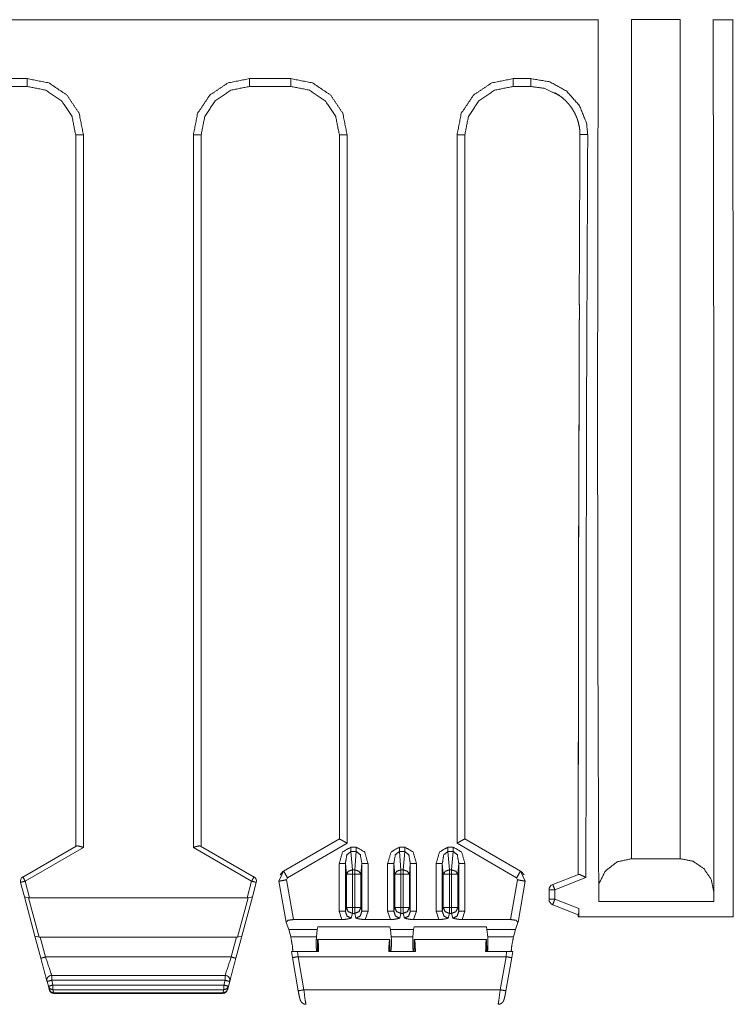
# Model space of a CAD drawing. Units: inches. Extents: x 1.85 to 7.86, y 1.6 to 6.76.
# Drawn here: x 4.72 to 5.45, y 2.81 to 3.82 of the extents above; entities that cross this region are included whole.
import ezdxf

# ---------------------------------------------------------------- set-up
doc = ezdxf.new("R2010")
doc.units = ezdxf.units.IN
doc.header["$MEASUREMENT"] = 0
doc.layers.add('Trimetric', color=7, linetype='Continuous', true_color=0xffffff)

msp = doc.modelspace()

# ---------------------------------------------------------------- linework, layer by layer
at = {"layer": 'Trimetric', "color": 7, "linetype": 'Continuous', "lineweight": 18}
for p, q in [((5.3156, 3.8248), (2.1908, 3.8248)), ((5.3156, 3.8249), (5.3156, 3.8248)), ((5.3499, 3.8249), (5.3499, 2.9595)), ((5.3999, 3.8249), (5.3499, 3.8249)), ((5.3999, 2.9595), (5.3999, 3.8249)), ((5.4342, 3.8248), (5.4342, 3.8249)), ((5.4545, 3.8248), (5.4342, 3.8248)), ((5.4342, 3.8248), (5.4349, 3.4309)), ((5.4545, 3.8249), (5.4545, 3.8248)), ((5.4545, 3.8248), (5.4549, 3.4309)), ((4.6839, 3.7641), (4.7265, 3.7641)), ((4.9559, 3.7641), (4.9985, 3.7641)), ((5.2279, 3.7641), (5.2459, 3.7641)), ((4.7265, 3.756), (4.6839, 3.756)), ((4.9985, 3.756), (4.9559, 3.756)), ((5.2459, 3.756), (5.2279, 3.756)), ((5.2704, 3.7491), (5.2756, 3.7465)), ((4.7765, 3.7059), (4.7765, 3.706)), ((4.7765, 2.9721), (4.7765, 3.706)), ((4.7845, 3.7061), (4.7845, 2.971)), ((4.8979, 2.971), (4.8979, 3.7061)), ((4.9059, 3.706), (4.9059, 3.7059)), ((4.9059, 3.706), (4.9059, 2.9721)), ((5.0485, 3.7059), (5.0485, 3.706)), ((5.0485, 2.9798), (5.0485, 3.706)), ((5.0565, 3.7061), (5.0565, 2.9754)), ((5.1699, 2.9754), (5.1699, 3.7061)), ((5.1779, 3.706), (5.1779, 3.7059)), ((5.1779, 3.706), (5.1779, 2.9798)), ((5.4349, 2.9155), (5.4349, 3.4309)), ((5.4549, 3.4309), (5.4549, 2.8995)), ((5.0485, 2.9798), (4.991, 2.9466)), ((5.1779, 2.9798), (5.2353, 2.9466)), ((4.7219, 2.9406), (4.7771, 2.9724)), ((4.7845, 2.971), (4.7244, 2.9363)), ((4.8979, 2.971), (4.958, 2.9363)), ((4.9605, 2.9406), (4.9053, 2.9724)), ((4.995, 2.9399), (5.0565, 2.9754)), ((5.0604, 2.9714), (5.066, 2.9714)), ((5.066, 2.9669), (5.0604, 2.9669)), ((5.0604, 2.9669), (5.062, 2.948)), ((5.0643, 2.948), (5.066, 2.9669)), ((5.1104, 2.9714), (5.116, 2.9714)), ((5.116, 2.9669), (5.1104, 2.9669)), ((5.1104, 2.9669), (5.112, 2.948)), ((5.1143, 2.948), (5.116, 2.9669)), ((5.1604, 2.9714), (5.166, 2.9714)), ((5.166, 2.9669), (5.1604, 2.9669)), ((5.1604, 2.9669), (5.162, 2.948)), ((5.1643, 2.948), (5.166, 2.9669)), ((5.2314, 2.9399), (5.1699, 2.9754)), ((5.3499, 2.9595), (5.3999, 2.9595)), ((4.991, 2.9466), (4.9862, 2.9362)), ((4.9874, 2.9429), (4.9902, 2.9462)), ((4.991, 2.9466), (4.9902, 2.9462)), ((5.0483, 2.9052), (5.0483, 2.9544)), ((5.0557, 2.9434), (5.0547, 2.9545)), ((5.0547, 2.9545), (5.0547, 2.9053)), ((5.062, 2.948), (5.0643, 2.948)), ((5.0717, 2.9545), (5.0707, 2.9434)), ((5.0717, 2.9053), (5.0717, 2.9545)), ((5.0781, 2.9544), (5.0781, 2.9052)), ((5.0983, 2.9052), (5.0983, 2.9544)), ((5.1057, 2.9434), (5.1047, 2.9545)), ((5.1047, 2.9545), (5.1047, 2.9053)), ((5.112, 2.948), (5.1143, 2.948)), ((5.1217, 2.9545), (5.1207, 2.9434)), ((5.1217, 2.9053), (5.1217, 2.9545)), ((5.1281, 2.9544), (5.1281, 2.9052)), ((5.1483, 2.9052), (5.1483, 2.9544)), ((5.1557, 2.9434), (5.1547, 2.9545)), ((5.1547, 2.9545), (5.1547, 2.9053)), ((5.162, 2.948), (5.1643, 2.948)), ((5.1717, 2.9545), (5.1707, 2.9434)), ((5.1717, 2.9053), (5.1717, 2.9545)), ((5.1781, 2.9544), (5.1781, 2.9052)), ((5.2353, 2.9466), (5.2361, 2.9462)), ((5.2353, 2.9466), (5.2402, 2.9362)), ((5.239, 2.9429), (5.2361, 2.9462)), ((4.7244, 2.9363), (4.729, 2.9191)), ((4.958, 2.9363), (4.9533, 2.9191)), ((4.9862, 2.9362), (4.9936, 2.894)), ((4.994, 2.9377), (4.995, 2.9399)), ((5.0011, 2.8967), (4.994, 2.9377)), ((5.0557, 2.9091), (5.0557, 2.9434)), ((5.0643, 2.9435), (5.062, 2.9435)), ((5.062, 2.9435), (5.062, 2.9092)), ((5.0643, 2.9092), (5.0643, 2.9435)), ((5.0707, 2.9434), (5.0707, 2.9091)), ((5.1057, 2.9091), (5.1057, 2.9434)), ((5.1143, 2.9435), (5.112, 2.9435)), ((5.112, 2.9435), (5.112, 2.9092)), ((5.1143, 2.9092), (5.1143, 2.9435)), ((5.1207, 2.9434), (5.1207, 2.9091)), ((5.1557, 2.9091), (5.1557, 2.9434)), ((5.1643, 2.9435), (5.162, 2.9435)), ((5.162, 2.9435), (5.162, 2.9092)), ((5.1643, 2.9092), (5.1643, 2.9435)), ((5.1707, 2.9434), (5.1707, 2.9091)), ((5.2252, 2.8967), (5.2324, 2.9377)), ((5.2324, 2.9377), (5.2314, 2.9399)), ((5.2328, 2.894), (5.2402, 2.9362)), ((5.2952, 2.9433), (5.2686, 2.933)), ((5.2708, 2.9275), (5.3029, 2.94)), ((4.7236, 2.9201), (4.7196, 2.935)), ((4.9588, 2.9201), (4.9628, 2.935)), ((5.2648, 2.9274), (5.2648, 2.9176)), ((5.2708, 2.9177), (5.2708, 2.9275)), ((4.728, 2.919), (4.7236, 2.9201)), ((4.7236, 2.9201), (4.7344, 2.8795)), ((4.729, 2.9191), (4.728, 2.919)), ((4.7389, 2.8784), (4.728, 2.919)), ((4.9533, 2.9191), (4.729, 2.9191)), ((4.9544, 2.919), (4.9435, 2.8784)), ((4.9479, 2.8795), (4.9588, 2.9201)), ((4.9533, 2.9191), (4.9544, 2.919)), ((4.9544, 2.919), (4.9588, 2.9201)), ((5.2956, 2.908), (5.2708, 2.9177)), ((5.3161, 2.9155), (5.4349, 2.9155)), ((5.0512, 2.8967), (5.0483, 2.9052)), ((5.0547, 2.9053), (5.0557, 2.9091)), ((5.062, 2.9092), (5.0643, 2.9092)), ((5.0707, 2.9091), (5.0717, 2.9053)), ((5.0781, 2.9052), (5.0751, 2.8967)), ((5.1012, 2.8967), (5.0983, 2.9052)), ((5.1047, 2.9053), (5.1057, 2.9091)), ((5.112, 2.9092), (5.1143, 2.9092)), ((5.1207, 2.9091), (5.1217, 2.9053)), ((5.1281, 2.9052), (5.1251, 2.8967)), ((5.1512, 2.8967), (5.1483, 2.9052)), ((5.1547, 2.9053), (5.1557, 2.9091)), ((5.162, 2.9092), (5.1643, 2.9092)), ((5.1707, 2.9091), (5.1717, 2.9053)), ((5.1781, 2.9052), (5.1751, 2.8967)), ((5.2686, 2.912), (5.295, 2.9017)), ((5.2956, 2.908), (5.2957, 2.8995)), ((5.0011, 2.8967), (5.0512, 2.8967)), ((5.062, 2.9031), (5.0608, 2.8982)), ((5.0643, 2.9031), (5.062, 2.9031)), ((5.0656, 2.8982), (5.0643, 2.9031)), ((5.0751, 2.8967), (5.1012, 2.8967)), ((5.112, 2.9031), (5.1108, 2.8982)), ((5.1143, 2.9031), (5.112, 2.9031)), ((5.1156, 2.8982), (5.1143, 2.9031)), ((5.1251, 2.8967), (5.1512, 2.8967)), ((5.162, 2.9031), (5.1608, 2.8982)), ((5.1643, 2.9031), (5.162, 2.9031)), ((5.1656, 2.8982), (5.1643, 2.9031)), ((5.1751, 2.8967), (5.2252, 2.8967)), ((5.2949, 2.9018), (5.2949, 2.8995)), ((5.4549, 2.8995), (5.2957, 2.8995)), ((4.9963, 2.8864), (4.9936, 2.8938)), ((4.9963, 2.8864), (5.0257, 2.8864)), ((4.9963, 2.8864), (4.9983, 2.879)), ((5.0257, 2.8864), (5.0248, 2.879)), ((5.0257, 2.8864), (5.0262, 2.8891)), ((5.0262, 2.8891), (5.1007, 2.8891)), ((5.1007, 2.8891), (5.1013, 2.8864)), ((5.1251, 2.8864), (5.1013, 2.8864)), ((5.1021, 2.879), (5.1013, 2.8864)), ((5.1243, 2.879), (5.1251, 2.8864)), ((5.1256, 2.8891), (5.1251, 2.8864)), ((5.2002, 2.8891), (5.1256, 2.8891)), ((5.2007, 2.8864), (5.2002, 2.8891)), ((5.2301, 2.8864), (5.2007, 2.8864)), ((5.2007, 2.8864), (5.2015, 2.879)), ((5.2301, 2.8864), (5.2281, 2.879)), ((5.2301, 2.8864), (5.2327, 2.8938)), ((4.7389, 2.8784), (4.7344, 2.8795)), ((4.7344, 2.8795), (4.7405, 2.8568)), ((4.7399, 2.8785), (4.7389, 2.8784)), ((4.9425, 2.8785), (4.7399, 2.8785)), ((4.7454, 2.8581), (4.7399, 2.8785)), ((4.9425, 2.8785), (4.937, 2.8581)), ((4.9418, 2.8568), (4.9479, 2.8795)), ((4.9435, 2.8784), (4.9425, 2.8785)), ((4.9479, 2.8795), (4.9435, 2.8784)), ((4.9983, 2.879), (5.0248, 2.879)), ((5.0258, 2.8638), (5.026, 2.8763)), ((5.026, 2.8763), (5.0261, 2.8763)), ((5.0263, 2.8763), (5.0261, 2.8763)), ((5.0261, 2.8763), (5.1005, 2.8763)), ((5.1004, 2.8763), (5.0263, 2.8763)), ((5.1005, 2.8763), (5.1004, 2.8763)), ((5.1007, 2.8763), (5.1005, 2.8763)), ((5.1007, 2.8763), (5.1007, 2.8638)), ((5.1021, 2.879), (5.1243, 2.879)), ((5.1256, 2.8763), (5.1258, 2.8763)), ((5.1256, 2.8763), (5.1256, 2.8638)), ((5.1258, 2.8763), (5.126, 2.8763)), ((5.2002, 2.8763), (5.1258, 2.8763)), ((5.126, 2.8763), (5.2001, 2.8763)), ((5.2001, 2.8763), (5.2002, 2.8763)), ((5.2004, 2.8763), (5.2002, 2.8763)), ((5.2006, 2.8638), (5.2004, 2.8763)), ((5.2015, 2.879), (5.2281, 2.879)), ((4.7454, 2.8581), (4.937, 2.8581)), ((5, 2.8574), (4.999, 2.8638)), ((5, 2.8574), (5.006, 2.8232)), ((5.0269, 2.8638), (5.0053, 2.8638)), ((5.0053, 2.8638), (5.0059, 2.8584)), ((5.0059, 2.8584), (5.2204, 2.8584)), ((5.0059, 2.8584), (5.0119, 2.8243)), ((5.0994, 2.8638), (5.127, 2.8638)), ((5.1994, 2.8638), (5.221, 2.8638)), ((5.2204, 2.8584), (5.2144, 2.8243)), ((5.2203, 2.8232), (5.2263, 2.8574)), ((5.221, 2.8638), (5.2204, 2.8584)), ((5.2263, 2.8574), (5.2274, 2.8638)), ((4.9306, 2.8391), (4.7518, 2.8391)), ((4.7518, 2.8341), (4.9306, 2.8341)), ((4.7531, 2.8292), (4.7518, 2.8341)), ((4.9306, 2.8341), (4.9293, 2.8292)), ((4.747, 2.8328), (4.7483, 2.8279)), ((4.7491, 2.8248), (4.7483, 2.8279)), ((4.7492, 2.8243), (4.7491, 2.8248)), ((4.7531, 2.8292), (4.9293, 2.8292)), ((4.9293, 2.8243), (4.7531, 2.8243)), ((4.7531, 2.8243), (4.7539, 2.8211)), ((4.9284, 2.8211), (4.9293, 2.8243)), ((4.9333, 2.8248), (4.9331, 2.8243)), ((4.9341, 2.8279), (4.9333, 2.8248)), ((4.9341, 2.8279), (4.9354, 2.8328)), ((5.2144, 2.8243), (5.0119, 2.8243)), ((4.7539, 2.8211), (4.9284, 2.8211)), ((4.7539, 2.8211), (4.7541, 2.8206)), ((4.7541, 2.8206), (4.9283, 2.8206)), ((4.9283, 2.8206), (4.9284, 2.8211))]:
    msp.add_line(p, q, dxfattribs=at)
for centre, radius, start, end in [((4.7244, 2.9363), 0.005, 120, 195), ((4.958, 2.9363), 0.005, 345, 60), ((5.2708, 2.9274), 0.006, 111.2505, 180), ((5.2708, 2.9176), 0.006, 180, 248.7495), ((4.7518, 2.8341), 0.005, 90, 195), ((4.9306, 2.8341), 0.005, 345, 90), ((4.7541, 2.8256), 0.005, 195, 268.1827), ((4.9283, 2.8256), 0.005, 271.2036, 345)]:
    msp.add_arc(centre, radius, start, end, dxfattribs=at)
for points, knots in [([(5.3156, 3.8248), (5.315, 3.5977), (5.3149, 3.3685), (5.3153, 3.1401), (5.3161, 2.9155)], [0, 0, 0.249695, 0.501788, 0.752984, 1, 1]), ([(4.7265, 3.7641), (4.7487, 3.7597), (4.7675, 3.7471), (4.7801, 3.7283), (4.7845, 3.7061)], [0, 0, 0.249948, 0.499928, 0.749947, 1, 1]), ([(4.8979, 3.7061), (4.9023, 3.7283), (4.9149, 3.7471), (4.9337, 3.7597), (4.9559, 3.7641)], [0, 0, 0.250054, 0.500074, 0.750051, 1, 1]), ([(4.9985, 3.7641), (5.0207, 3.7597), (5.0395, 3.7471), (5.0521, 3.7283), (5.0565, 3.7061)], [0, 0, 0.249948, 0.499928, 0.749947, 1, 1]), ([(5.1699, 3.7061), (5.1743, 3.7283), (5.1869, 3.7471), (5.2057, 3.7597), (5.2279, 3.7641)], [0, 0, 0.250053, 0.500072, 0.750052, 1, 1]), ([(5.2459, 3.7641), (5.2656, 3.7608), (5.283, 3.7511), (5.2962, 3.7362), (5.3035, 3.718), (5.3047, 3.7064)], [0, 0, 0.2188, 0.437581, 0.656437, 0.872097, 1, 1]), ([(4.7765, 3.706), (4.7727, 3.7251), (4.7618, 3.7413), (4.7456, 3.7522), (4.7265, 3.756)], [0, 0, 0.250064, 0.50009, 0.750064, 1, 1]), ([(4.9559, 3.756), (4.9367, 3.7522), (4.9205, 3.7413), (4.9097, 3.7251), (4.9059, 3.706)], [0, 0, 0.249936, 0.49991, 0.749936, 1, 1]), ([(5.0485, 3.706), (5.0447, 3.7251), (5.0338, 3.7413), (5.0176, 3.7522), (4.9985, 3.756)], [0, 0, 0.250062, 0.500091, 0.750064, 1, 1]), ([(5.2279, 3.756), (5.2087, 3.7522), (5.1925, 3.7413), (5.1817, 3.7251), (5.1779, 3.706)], [0, 0, 0.24994, 0.499913, 0.749938, 1, 1]), ([(5.2706, 3.749), (5.2597, 3.7541), (5.2459, 3.756)], [0, 0, 0.465302, 1, 1]), ([(5.2708, 3.7494), (5.2729, 3.7482), (5.275, 3.747), (5.2785, 3.7443), (5.2818, 3.7414), (5.2848, 3.7382), (5.2875, 3.7348), (5.2898, 3.7312), (5.2919, 3.7273), (5.2936, 3.7234), (5.2949, 3.7193), (5.2959, 3.7151), (5.2965, 3.7109), (5.2965, 3.7086), (5.2965, 3.7063)], [0, 0, 0.046163, 0.092108, 0.175001, 0.258159, 0.340934, 0.423592, 0.505636, 0.587687, 0.669055, 0.750535, 0.831226, 0.91165, 0.955719, 1, 1]), ([(4.7765, 3.706), (4.7788, 3.7061), (4.7845, 3.7061)], [0, 0, 0.293092, 1, 1]), ([(4.8979, 3.7061), (4.9035, 3.7061), (4.9059, 3.706)], [0, 0, 0.706944, 1, 1]), ([(5.0565, 3.7061), (5.0508, 3.7061), (5.0485, 3.706)], [0, 0, 0.706908, 1, 1]), ([(5.1699, 3.7061), (5.1755, 3.7061), (5.1779, 3.706)], [0, 0, 0.706908, 1, 1]), ([(5.3047, 3.7064), (5.299, 3.7064), (5.2967, 3.7063)], [0, 0, 0.707044, 1, 1]), ([(5.3047, 3.7064), (5.3036, 3.4546), (5.303, 3.1983), (5.3029, 2.94)], [0, 0, 0.328567, 0.662927, 1, 1]), ([(5.2961, 3.5311), (5.2952, 3.2533), (5.2949, 2.9725)], [0, 0, 0.497259, 1, 1]), ([(5.2949, 2.9432), (5.2952, 3.2387), (5.2961, 3.5311)], [0, 0, 0.502732, 1, 1]), ([(5.0565, 2.9754), (5.0564, 2.9755), (5.0539, 2.9769), (5.0516, 2.9782), (5.05, 2.9791), (5.0489, 2.9796), (5.0485, 2.9798)], [0, 0, 0.005919, 0.323589, 0.609494, 0.816526, 0.949283, 1, 1]), ([(5.1699, 2.9754), (5.1699, 2.9755), (5.1724, 2.9769), (5.1747, 2.9782), (5.1764, 2.9791), (5.1775, 2.9796), (5.1779, 2.9798)], [0, 0, 0.005919, 0.323589, 0.609492, 0.816525, 0.949242, 1, 1]), ([(4.7771, 2.9724), (4.7781, 2.9727), (4.7796, 2.9725), (4.7816, 2.972), (4.7841, 2.9712), (4.7844, 2.971), (4.7845, 2.971)], [0, 0, 0.139833, 0.333811, 0.600881, 0.940175, 0.992809, 1, 1]), ([(4.9053, 2.9724), (4.9042, 2.9727), (4.9028, 2.9725), (4.9008, 2.972), (4.8983, 2.9712), (4.8979, 2.971)], [0, 0, 0.139788, 0.333776, 0.600911, 0.940223, 1, 1]), ([(5.0483, 2.9544), (5.0518, 2.9664), (5.0604, 2.9714)], [0, 0, 0.55987, 1, 1]), ([(5.0604, 2.9669), (5.0562, 2.9634), (5.0547, 2.9545)], [0, 0, 0.376033, 1, 1]), ([(5.066, 2.9714), (5.0746, 2.9664), (5.0781, 2.9544)], [0, 0, 0.44013, 1, 1]), ([(5.0717, 2.9545), (5.0702, 2.9634), (5.066, 2.9669)], [0, 0, 0.623967, 1, 1]), ([(5.0983, 2.9544), (5.1018, 2.9664), (5.1104, 2.9714)], [0, 0, 0.55987, 1, 1]), ([(5.1104, 2.9669), (5.1062, 2.9634), (5.1047, 2.9545)], [0, 0, 0.376033, 1, 1]), ([(5.116, 2.9714), (5.1246, 2.9664), (5.1281, 2.9544)], [0, 0, 0.44013, 1, 1]), ([(5.1217, 2.9545), (5.1202, 2.9634), (5.116, 2.9669)], [0, 0, 0.623967, 1, 1]), ([(5.1483, 2.9544), (5.1518, 2.9664), (5.1604, 2.9714)], [0, 0, 0.55987, 1, 1]), ([(5.1604, 2.9669), (5.1562, 2.9634), (5.1547, 2.9545)], [0, 0, 0.376033, 1, 1]), ([(5.166, 2.9714), (5.1746, 2.9664), (5.1781, 2.9544)], [0, 0, 0.44013, 1, 1]), ([(5.1717, 2.9545), (5.1702, 2.9634), (5.166, 2.9669)], [0, 0, 0.623967, 1, 1]), ([(5.3499, 2.9595), (5.335, 2.9562), (5.3229, 2.9468), (5.316, 2.9332)], [0, 0, 0.333333, 0.666666, 1, 1]), ([(5.3999, 2.9595), (5.4133, 2.9568), (5.4246, 2.9492), (5.4322, 2.9379), (5.4349, 2.9245)], [0, 0, 0.250001, 0.499998, 0.750002, 1, 1]), ([(4.991, 2.9466), (4.9922, 2.9447), (4.995, 2.9399)], [0, 0, 0.292027, 1, 1]), ([(5.0547, 2.9545), (5.0526, 2.9544), (5.0483, 2.9544)], [0, 0, 0.321977, 1, 1]), ([(5.0557, 2.9434), (5.0577, 2.9465), (5.062, 2.948)], [0, 0, 0.447919, 1, 1]), ([(5.0643, 2.948), (5.0687, 2.9465), (5.0707, 2.9434)], [0, 0, 0.552102, 1, 1]), ([(5.0717, 2.9545), (5.0737, 2.9544), (5.0781, 2.9544)], [0, 0, 0.321977, 1, 1]), ([(5.1047, 2.9545), (5.1026, 2.9544), (5.0983, 2.9544)], [0, 0, 0.321977, 1, 1]), ([(5.1057, 2.9434), (5.1077, 2.9465), (5.112, 2.948)], [0, 0, 0.447919, 1, 1]), ([(5.1143, 2.948), (5.1187, 2.9465), (5.1207, 2.9434)], [0, 0, 0.552102, 1, 1]), ([(5.1217, 2.9545), (5.1237, 2.9544), (5.1281, 2.9544)], [0, 0, 0.321977, 1, 1]), ([(5.1547, 2.9545), (5.1526, 2.9544), (5.1483, 2.9544)], [0, 0, 0.321977, 1, 1]), ([(5.1557, 2.9434), (5.1577, 2.9465), (5.162, 2.948)], [0, 0, 0.447919, 1, 1]), ([(5.1643, 2.948), (5.1687, 2.9465), (5.1707, 2.9434)], [0, 0, 0.552102, 1, 1]), ([(5.1717, 2.9545), (5.1737, 2.9544), (5.1781, 2.9544)], [0, 0, 0.321977, 1, 1]), ([(5.2353, 2.9466), (5.2342, 2.9447), (5.2314, 2.9399)], [0, 0, 0.292027, 1, 1]), ([(4.7196, 2.935), (4.721, 2.9354), (4.7244, 2.9363)], [0, 0, 0.293309, 1, 1]), ([(4.7244, 2.9363), (4.7227, 2.9394), (4.7219, 2.9406)], [0, 0, 0.707974, 1, 1]), ([(4.958, 2.9363), (4.9597, 2.9394), (4.9605, 2.9406)], [0, 0, 0.707974, 1, 1]), ([(4.9628, 2.935), (4.9614, 2.9354), (4.958, 2.9363)], [0, 0, 0.293387, 1, 1]), ([(4.9862, 2.9362), (4.9884, 2.9367), (4.994, 2.9377)], [0, 0, 0.293254, 1, 1]), ([(5.0557, 2.9434), (5.0577, 2.9434), (5.062, 2.9435)], [0, 0, 0.321934, 1, 1]), ([(5.0643, 2.9435), (5.0686, 2.9434), (5.0707, 2.9434)], [0, 0, 0.678086, 1, 1]), ([(5.1057, 2.9434), (5.1077, 2.9434), (5.112, 2.9435)], [0, 0, 0.321934, 1, 1]), ([(5.1143, 2.9435), (5.1186, 2.9434), (5.1207, 2.9434)], [0, 0, 0.678086, 1, 1]), ([(5.1557, 2.9434), (5.1577, 2.9434), (5.162, 2.9435)], [0, 0, 0.321934, 1, 1]), ([(5.1643, 2.9435), (5.1686, 2.9434), (5.1707, 2.9434)], [0, 0, 0.678086, 1, 1]), ([(5.2402, 2.9362), (5.2379, 2.9367), (5.2324, 2.9377)], [0, 0, 0.293219, 1, 1]), ([(5.3029, 2.94), (5.3028, 2.94), (5.3014, 2.9408), (5.299, 2.942), (5.2973, 2.9428), (5.296, 2.9433), (5.2952, 2.9433)], [0, 0, 0.006162, 0.199523, 0.513258, 0.743988, 0.902559, 1, 1]), ([(5.2708, 2.9275), (5.2665, 2.9275), (5.2648, 2.9274)], [0, 0, 0.70693, 1, 1]), ([(5.2708, 2.9275), (5.2692, 2.9314), (5.2686, 2.933)], [0, 0, 0.708076, 1, 1]), ([(5.2708, 2.9177), (5.2665, 2.9177), (5.2648, 2.9176)], [0, 0, 0.706929, 1, 1]), ([(5.2708, 2.9177), (5.2692, 2.9137), (5.2686, 2.912)], [0, 0, 0.706114, 1, 1]), ([(5.0547, 2.9053), (5.0526, 2.9052), (5.0483, 2.9052)], [0, 0, 0.321977, 1, 1]), ([(5.0547, 2.9053), (5.0564, 2.9002), (5.0608, 2.8982)], [0, 0, 0.524672, 1, 1]), ([(5.0557, 2.9091), (5.0577, 2.9092), (5.062, 2.9092)], [0, 0, 0.321934, 1, 1]), ([(5.062, 2.9031), (5.0576, 2.9049), (5.0557, 2.9091)], [0, 0, 0.508911, 1, 1]), ([(5.0643, 2.9092), (5.0686, 2.9092), (5.0707, 2.9091)], [0, 0, 0.678086, 1, 1]), ([(5.0707, 2.9091), (5.0688, 2.9049), (5.0643, 2.9031)], [0, 0, 0.491069, 1, 1]), ([(5.0656, 2.8982), (5.07, 2.9002), (5.0717, 2.9053)], [0, 0, 0.475328, 1, 1]), ([(5.0717, 2.9053), (5.0737, 2.9052), (5.0781, 2.9052)], [0, 0, 0.321977, 1, 1]), ([(5.1047, 2.9053), (5.1026, 2.9052), (5.0983, 2.9052)], [0, 0, 0.321977, 1, 1]), ([(5.1047, 2.9053), (5.1064, 2.9002), (5.1108, 2.8982)], [0, 0, 0.524672, 1, 1]), ([(5.1057, 2.9091), (5.1077, 2.9092), (5.112, 2.9092)], [0, 0, 0.321934, 1, 1]), ([(5.112, 2.9031), (5.1076, 2.9049), (5.1057, 2.9091)], [0, 0, 0.508911, 1, 1]), ([(5.1143, 2.9092), (5.1186, 2.9092), (5.1207, 2.9091)], [0, 0, 0.678086, 1, 1]), ([(5.1207, 2.9091), (5.1188, 2.9049), (5.1143, 2.9031)], [0, 0, 0.491069, 1, 1]), ([(5.1156, 2.8982), (5.12, 2.9002), (5.1217, 2.9053)], [0, 0, 0.475328, 1, 1]), ([(5.1217, 2.9053), (5.1237, 2.9052), (5.1281, 2.9052)], [0, 0, 0.321977, 1, 1]), ([(5.1547, 2.9053), (5.1526, 2.9052), (5.1483, 2.9052)], [0, 0, 0.321977, 1, 1]), ([(5.1547, 2.9053), (5.1564, 2.9002), (5.1608, 2.8982)], [0, 0, 0.524672, 1, 1]), ([(5.1557, 2.9091), (5.1577, 2.9092), (5.162, 2.9092)], [0, 0, 0.321934, 1, 1]), ([(5.162, 2.9031), (5.1576, 2.9049), (5.1557, 2.9091)], [0, 0, 0.508911, 1, 1]), ([(5.1643, 2.9092), (5.1686, 2.9092), (5.1707, 2.9091)], [0, 0, 0.678086, 1, 1]), ([(5.1707, 2.9091), (5.1688, 2.9049), (5.1643, 2.9031)], [0, 0, 0.491069, 1, 1]), ([(5.1656, 2.8982), (5.17, 2.9002), (5.1717, 2.9053)], [0, 0, 0.475328, 1, 1]), ([(5.1717, 2.9053), (5.1737, 2.9052), (5.1781, 2.9052)], [0, 0, 0.321977, 1, 1]), ([(5.2956, 2.908), (5.2956, 2.9061), (5.2955, 2.9043), (5.2953, 2.9029), (5.2951, 2.902), (5.295, 2.9017)], [0, 0, 0.29848, 0.582382, 0.806143, 0.950451, 1, 1]), ([(4.9936, 2.8938), (4.9954, 2.8959), (5.0011, 2.8967)], [0, 0, 0.320292, 1, 1]), ([(5.0608, 2.8982), (5.0608, 2.8982), (5.0583, 2.8975), (5.0544, 2.8969), (5.0512, 2.8967)], [0, 0, 0.003466, 0.263011, 0.671251, 1, 1]), ([(5.0751, 2.8967), (5.0719, 2.8969), (5.068, 2.8975), (5.0656, 2.8982), (5.0656, 2.8982)], [0, 0, 0.328749, 0.736989, 0.996534, 1, 1]), ([(5.1108, 2.8982), (5.1108, 2.8982), (5.1083, 2.8975), (5.1044, 2.8969), (5.1012, 2.8967)], [0, 0, 0.003466, 0.263011, 0.671251, 1, 1]), ([(5.1251, 2.8967), (5.1219, 2.8969), (5.118, 2.8975), (5.1156, 2.8982), (5.1156, 2.8982)], [0, 0, 0.328749, 0.736989, 0.996534, 1, 1]), ([(5.1608, 2.8982), (5.1608, 2.8982), (5.1583, 2.8975), (5.1544, 2.8969), (5.1512, 2.8967)], [0, 0, 0.003466, 0.263011, 0.671251, 1, 1]), ([(5.1751, 2.8967), (5.1719, 2.8969), (5.168, 2.8975), (5.1656, 2.8982), (5.1656, 2.8982)], [0, 0, 0.328749, 0.736989, 0.996534, 1, 1]), ([(5.2327, 2.8938), (5.2309, 2.8959), (5.2252, 2.8967)], [0, 0, 0.32027, 1, 1]), ([(5.0005, 2.8638), (5.0001, 2.8693), (4.9983, 2.879)], [0, 0, 0.355888, 1, 1]), ([(5.0248, 2.879), (5.0246, 2.8693), (5.025, 2.8638)], [0, 0, 0.640359, 1, 1]), ([(5.0269, 2.8638), (5.0268, 2.8722), (5.0263, 2.8763)], [0, 0, 0.674278, 1, 1]), ([(5.1004, 2.8763), (5.0998, 2.8722), (5.0994, 2.8638)], [0, 0, 0.326695, 1, 1]), ([(5.1016, 2.8638), (5.1022, 2.8693), (5.1021, 2.879)], [0, 0, 0.360352, 1, 1]), ([(5.1243, 2.879), (5.1242, 2.8693), (5.1247, 2.8638)], [0, 0, 0.639648, 1, 1]), ([(5.126, 2.8763), (5.1266, 2.8722), (5.127, 2.8638)], [0, 0, 0.326695, 1, 1]), ([(5.1994, 2.8638), (5.1996, 2.8722), (5.2001, 2.8763)], [0, 0, 0.674275, 1, 1]), ([(5.2014, 2.8638), (5.2018, 2.8693), (5.2015, 2.879)], [0, 0, 0.359641, 1, 1]), ([(5.2281, 2.879), (5.2263, 2.8693), (5.2258, 2.8638)], [0, 0, 0.644111, 1, 1]), ([(4.7405, 2.8568), (4.7461, 2.836), (4.747, 2.8328)], [0, 0, 0.866029, 1, 1]), ([(4.9354, 2.8328), (4.9363, 2.836), (4.9418, 2.8568)], [0, 0, 0.133971, 1, 1]), ([(4.999, 2.8638), (4.9993, 2.8638), (5.0021, 2.8638), (5.0053, 2.8638)], [0, 0, 0.041487, 0.494621, 1, 1]), ([(5.2274, 2.8638), (5.2271, 2.8638), (5.2242, 2.8638), (5.221, 2.8638)], [0, 0, 0.041487, 0.494621, 1, 1]), ([(4.7483, 2.8279), (4.75, 2.8253), (4.7531, 2.8243)], [0, 0, 0.497584, 1, 1]), ([(4.7491, 2.8248), (4.7509, 2.8221), (4.7539, 2.8211)], [0, 0, 0.497584, 1, 1]), ([(4.9333, 2.8248), (4.9315, 2.8221), (4.9284, 2.8211)], [0, 0, 0.497554, 1, 1]), ([(4.9341, 2.8279), (4.9323, 2.8253), (4.9293, 2.8243)], [0, 0, 0.497584, 1, 1]), ([(5.0119, 2.8243), (5.0132, 2.8137), (5.0141, 2.8093)], [0, 0, 0.704713, 1, 1]), ([(5.2144, 2.8243), (5.2131, 2.8137), (5.2123, 2.8093)], [0, 0, 0.704709, 1, 1]), ([(5.006, 2.8232), (5.0062, 2.8223), (5.0064, 2.8213), (5.0067, 2.8195), (5.0071, 2.8179), (5.0074, 2.8164), (5.0078, 2.8151), (5.008, 2.8143), (5.0082, 2.8136), (5.0085, 2.813), (5.0088, 2.8123), (5.0093, 2.8117), (5.0098, 2.8111), (5.0105, 2.8105), (5.0112, 2.81), (5.0122, 2.8096), (5.0132, 2.8094), (5.0136, 2.8093), (5.0141, 2.8093)], [0, 0, 0.056805, 0.112445, 0.213869, 0.308771, 0.397696, 0.473706, 0.518133, 0.562842, 0.598408, 0.63943, 0.683847, 0.731703, 0.780552, 0.829868, 0.888731, 0.947537, 0.973672, 1, 1]), ([(5.2123, 2.8093), (5.2135, 2.8094), (5.2146, 2.8097), (5.2153, 2.8101), (5.2159, 2.8105), (5.2164, 2.811), (5.2169, 2.8114), (5.2173, 2.8119), (5.2175, 2.8123), (5.2177, 2.8127), (5.2179, 2.813), (5.2181, 2.8134), (5.2182, 2.8138), (5.2184, 2.8145), (5.2187, 2.8154), (5.219, 2.8167), (5.2194, 2.8182), (5.2197, 2.82), (5.2201, 2.822), (5.2202, 2.8226), (5.2203, 2.8232)], [0, 0, 0.067382, 0.132736, 0.177291, 0.221882, 0.260469, 0.298357, 0.330045, 0.359984, 0.383936, 0.405707, 0.428594, 0.449657, 0.495552, 0.543687, 0.620858, 0.710077, 0.814724, 0.926059, 0.962837, 1, 1])]:
    msp.add_open_spline(points, degree=1, knots=knots, dxfattribs=at)
for points in [[(4.7265, 3.756), (4.7265, 3.7641)], [(4.9559, 3.7641), (4.9559, 3.756)], [(4.9985, 3.7641), (4.9985, 3.756)], [(5.2279, 3.7641), (5.2279, 3.756)], [(5.2459, 3.7641), (5.2459, 3.756)], [(5.2967, 3.7063), (5.2959, 3.5309)], [(5.0604, 2.9669), (5.0604, 2.9714)], [(5.066, 2.9669), (5.066, 2.9714)], [(5.1104, 2.9669), (5.1104, 2.9714)], [(5.116, 2.9669), (5.116, 2.9714)], [(5.1604, 2.9669), (5.1604, 2.9714)], [(5.166, 2.9669), (5.166, 2.9714)], [(5.062, 2.948), (5.062, 2.9435)], [(5.0643, 2.948), (5.0643, 2.9435)], [(5.112, 2.948), (5.112, 2.9435)], [(5.1143, 2.948), (5.1143, 2.9435)], [(5.162, 2.948), (5.162, 2.9435)], [(5.1643, 2.948), (5.1643, 2.9435)], [(5.062, 2.9092), (5.062, 2.9031)], [(5.0643, 2.9092), (5.0643, 2.9031)], [(5.112, 2.9092), (5.112, 2.9031)], [(5.1143, 2.9092), (5.1143, 2.9031)], [(5.162, 2.9092), (5.162, 2.9031)], [(5.1643, 2.9092), (5.1643, 2.9031)], [(5.2957, 2.8995), (5.2949, 2.8995)], [(4.7454, 2.8581), (4.7405, 2.8568)], [(4.7518, 2.8391), (4.7454, 2.8581)], [(4.937, 2.8581), (4.9306, 2.8391)], [(4.9418, 2.8568), (4.937, 2.8581)], [(5.0059, 2.8584), (5, 2.8574)], [(5.2204, 2.8584), (5.2263, 2.8574)], [(4.747, 2.8328), (4.7518, 2.8341)], [(4.7518, 2.8341), (4.7518, 2.8391)], [(4.9306, 2.8341), (4.9306, 2.8391)], [(4.9306, 2.8341), (4.9354, 2.8328)], [(4.7483, 2.8279), (4.7531, 2.8292)], [(4.7531, 2.8292), (4.7531, 2.8243)], [(4.9293, 2.8292), (4.9341, 2.8279)], [(4.9293, 2.8292), (4.9293, 2.8243)], [(5.0119, 2.8243), (5.006, 2.8232)], [(5.2144, 2.8243), (5.2203, 2.8232)]]:
    msp.add_open_spline(points, degree=1, dxfattribs=at)

doc.saveas('drawing.dxf')
